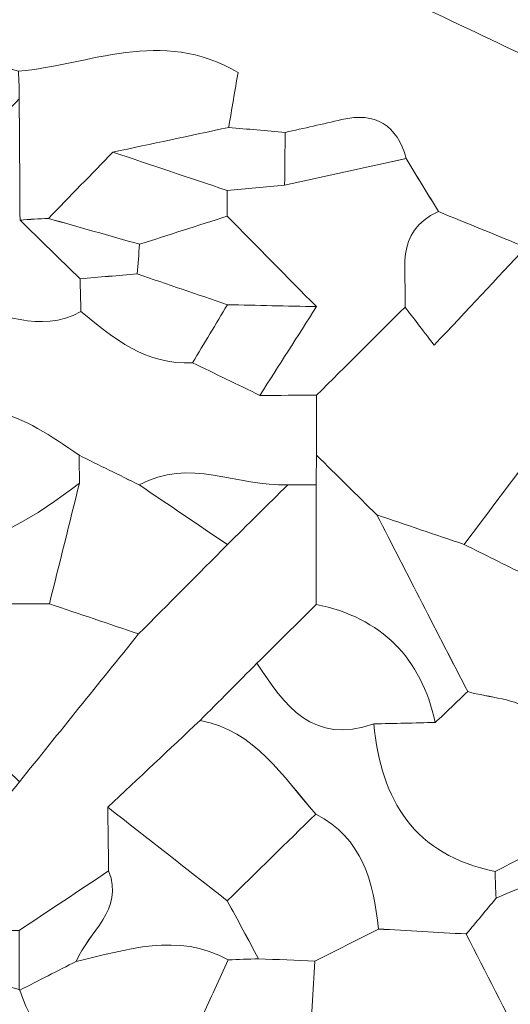
# Model space of a CAD drawing. Units: millimetres. Extents: x 28460 to 67408, y 9036 to 32821.
# Drawn here: x 44276 to 44556, y 15668 to 16230 of the extents above; entities that cross this region are included whole.
import ezdxf

# ---------------------------------------------------------------- set-up
doc = ezdxf.new("R2010")
doc.units = ezdxf.units.MM
doc.layers.add('Layer 1', color=7, linetype='Continuous', lineweight=0)

msp = doc.modelspace()

# ---------------------------------------------------------------- linework, layer by layer
at = {"layer": 'Layer 1'}
for points, knots in [([(43852.23, 16032.05), (43836.24, 16051.1), (43818.68, 16069.07), (43804.65, 16089.46), (43784.58, 16118.62), (43767.1, 16149.56), (43745.71, 16184.29), (43746.22, 16186.25), (43748.27, 16194.15), (43750.32, 16202.05), (43783.01, 16201.39), (43805.57, 16224.79), (43832.96, 16236.74), (43871.56, 16233.92), (43907.07, 16241.37), (43936.92, 16267.76), (43960.05, 16290.51), (43987.65, 16301.98), (44020.26, 16300.85), (44047.4, 16269.95), (44083.98, 16270.22), (44120.82, 16269.28), (44207.41, 16267.06), (44294.31, 16275.51), (44380.61, 16258.26), (44400.97, 16254.19), (44424.15, 16264.24), (44446.03, 16267.81), (44461.11, 16246.07), (44482.57, 16236.6), (44508.4, 16235.59), (44532.51, 16224.13), (44556.63, 16212.67), (44580.74, 16201.21), (44606, 16185.65), (44633.66, 16182.88), (44662.4, 16185.82), (44674.91, 16179.5), (44687.41, 16173.18), (44699.91, 16166.86), (44678.02, 16163.69), (44661.03, 16152.87), (44649.06, 16134.24), (44624.76, 16113.39), (44602.56, 16087.37), (44564.67, 16099.88), (44548.02, 16106.68), (44531.38, 16113.48), (44514.74, 16120.28), (44508.64, 16130.38), (44502.54, 16140.48), (44496.43, 16150.58), (44491.1, 16169.55), (44479.04, 16177.27), (44459.54, 16172.7), (44448.85, 16170.19), (44438.12, 16167.82), (44427.41, 16165.4), (44416.67, 16166.34), (44405.94, 16167.29), (44395.2, 16168.24), (44396.97, 16178.75), (44398.74, 16189.26), (44400.49, 16199.62), (44356.39, 16225.48), (44315.82, 16203.75), (44275.26, 16200.36), (44257.47, 16205.55), (44239.68, 16210.74), (44223.56, 16215.45), (44206.43, 16210), (44191.29, 16205.19), (44176.16, 16200.38), (44165.32, 16201.49), (44154.48, 16202.61), (44143.62, 16203.71), (44141.68, 16210.75), (44139.76, 16217.8), (44137.86, 16224.76), (44109.98, 16222.54), (44097.31, 16206.3), (44089.52, 16184.45), (44074.12, 16195.16), (44058.73, 16205.87), (44041.96, 16217.54), (44028.42, 16210.52), (44016.34, 16204.26), (44004.27, 16198), (43986.42, 16194.57), (43968.57, 16191.14), (43950.71, 16187.71), (43926.61, 16183.07), (43902.51, 16178.44), (43874.28, 16173.01), (43869.12, 16148.43), (43863.75, 16127.47), (43860.5, 16106.17), (43856.76, 16081.61), (43854.9, 16056.77), (43852.23, 16032.05)], [0, 0, 0, 0, 1, 1, 1, 2, 2, 2, 3, 3, 3, 4, 4, 4, 5, 5, 5, 6, 6, 6, 7, 7, 7, 8, 8, 8, 9, 9, 9, 10, 10, 10, 11, 11, 11, 12, 12, 12, 13, 13, 13, 14, 14, 14, 15, 15, 15, 16, 16, 16, 17, 17, 17, 18, 18, 18, 19, 19, 19, 20, 20, 20, 21, 21, 21, 22, 22, 22, 23, 23, 23, 24, 24, 24, 25, 25, 25, 26, 26, 26, 27, 27, 27, 28, 28, 28, 29, 29, 29, 30, 30, 30, 31, 31, 31, 32, 32, 32, 33, 33, 33, 33]), ([(44542.89, 16254.93), (44550.27, 16255.19), (44557.64, 16255.46), (44565.02, 16255.76), (44570.28, 16248.81), (44575.53, 16241.82), (44580.79, 16234.84), (44580.78, 16223.63), (44580.76, 16212.42), (44580.74, 16201.21), (44556.63, 16212.67), (44532.51, 16224.13), (44508.42, 16235.58), (44519.92, 16242.03), (44531.41, 16248.48), (44542.89, 16254.93)], [0, 0, 0, 0, 1, 1, 1, 2, 2, 2, 3, 3, 3, 4, 4, 4, 5, 5, 5, 5]), ([(44275.26, 16200.35), (44315.82, 16203.75), (44356.39, 16225.48), (44400.49, 16199.62), (44398.74, 16189.26), (44396.97, 16178.75), (44395.2, 16168.24), (44373.18, 16163.54), (44351.16, 16158.84), (44329.13, 16154.15), (44316.89, 16141.54), (44304.64, 16128.94), (44292.4, 16116.35), (44286.99, 16116.21), (44281.59, 16115.85), (44276.2, 16115.26), (44276.05, 16138.35), (44275.89, 16161.43), (44275.74, 16184.51), (44275.73, 16189.8), (44275.57, 16195.08), (44275.26, 16200.35)], [0, 0, 0, 0, 1, 1, 1, 2, 2, 2, 3, 3, 3, 4, 4, 4, 5, 5, 5, 6, 6, 6, 7, 7, 7, 7]), ([(44243.44, 16150.96), (44254.21, 16162.14), (44264.98, 16173.33), (44275.74, 16184.51), (44275.89, 16161.43), (44276.05, 16138.35), (44276.19, 16115.28), (44287.61, 16104.18), (44299.03, 16093.06), (44310.45, 16081.95), (44310.6, 16075.71), (44310.75, 16069.47), (44310.9, 16063.23), (44287.34, 16050.08), (44264.88, 16063.21), (44242, 16066.11), (44241.37, 16072.79), (44240.75, 16079.47), (44240.12, 16086.16), (44234.3, 16112.76), (44214.79, 16116.62), (44192.03, 16115.06), (44192.03, 16115.06), (44190.32, 16118.32), (44190.32, 16118.32), (44184.55, 16123.89), (44178.77, 16129.45), (44173, 16135.02), (44196.48, 16140.33), (44219.96, 16145.65), (44243.44, 16150.96)], [0, 0, 0, 0, 1, 1, 1, 2, 2, 2, 3, 3, 3, 4, 4, 4, 5, 5, 5, 6, 6, 6, 7, 7, 7, 8, 8, 8, 9, 9, 9, 10, 10, 10, 10]), ([(44427.08, 16135.38), (44427.19, 16145.39), (44427.3, 16155.39), (44427.41, 16165.4), (44438.12, 16167.82), (44448.85, 16170.19), (44459.54, 16172.7), (44479.04, 16177.27), (44491.1, 16169.55), (44496.43, 16150.58), (44473.32, 16145.52), (44450.2, 16140.45), (44427.08, 16135.38)], [0, 0, 0, 0, 1, 1, 1, 2, 2, 2, 3, 3, 3, 4, 4, 4, 4]), ([(44329.13, 16154.15), (44351.16, 16158.84), (44373.18, 16163.54), (44395.2, 16168.24), (44405.94, 16167.29), (44416.67, 16166.34), (44427.41, 16165.4), (44427.3, 16155.39), (44427.19, 16145.39), (44427.08, 16135.38), (44416.13, 16134.36), (44405.18, 16133.33), (44394.22, 16132.31), (44372.53, 16139.59), (44350.83, 16146.87), (44329.13, 16154.15)], [0, 0, 0, 0, 1, 1, 1, 2, 2, 2, 3, 3, 3, 4, 4, 4, 5, 5, 5, 5]), ([(44329.13, 16154.15), (44350.83, 16146.87), (44372.53, 16139.59), (44394.22, 16132.31), (44394.37, 16127.42), (44394.4, 16122.52), (44394.32, 16117.62), (44377.66, 16112.28), (44361.01, 16106.94), (44344.35, 16101.6), (44327.04, 16106.52), (44309.72, 16111.43), (44292.4, 16116.34), (44304.64, 16128.94), (44316.89, 16141.54), (44329.13, 16154.15)], [0, 0, 0, 0, 1, 1, 1, 2, 2, 2, 3, 3, 3, 4, 4, 4, 5, 5, 5, 5]), ([(44495.75, 16065.77), (44478.91, 16049.01), (44462.08, 16032.24), (44445.24, 16015.48), (44434.49, 16015.46), (44423.73, 16015.44), (44412.96, 16015.41), (44423.72, 16032.28), (44434.48, 16049.16), (44445.25, 16066.03), (44428.27, 16083.23), (44411.3, 16100.43), (44394.32, 16117.63), (44394.4, 16122.52), (44394.37, 16127.42), (44394.22, 16132.31), (44405.18, 16133.33), (44416.13, 16134.36), (44427.08, 16135.38), (44450.2, 16140.45), (44473.32, 16145.52), (44496.44, 16150.58), (44502.54, 16140.48), (44508.64, 16130.38), (44514.73, 16120.25), (44489.08, 16108.79), (44497, 16085.68), (44495.75, 16065.77)], [0, 0, 0, 0, 1, 1, 1, 2, 2, 2, 3, 3, 3, 4, 4, 4, 5, 5, 5, 6, 6, 6, 7, 7, 7, 8, 8, 8, 9, 9, 9, 9]), ([(44529.5, 15930.37), (44512.9, 15935.99), (44496.29, 15941.62), (44479.68, 15947.25), (44468.2, 15958.61), (44456.73, 15969.97), (44445.25, 15981.33), (44445.25, 15992.72), (44445.24, 16004.1), (44445.24, 16015.48), (44462.08, 16032.24), (44478.91, 16049.01), (44495.75, 16065.77), (44500.35, 16059.75), (44504.95, 16053.73), (44512.34, 16044.04), (44531.25, 16064.22), (44547.96, 16082.05), (44564.67, 16099.88), (44602.56, 16087.37), (44624.76, 16113.39), (44649.06, 16134.24), (44665.85, 16128.3), (44682.63, 16122.36), (44699.4, 16116.41), (44694.16, 16086), (44671.32, 16069.33), (44649.15, 16052.11), (44637.28, 16050.96), (44625.4, 16049.84), (44613.54, 16048.72), (44602.59, 16032.08), (44591.64, 16015.44), (44580.69, 15998.79), (44563.62, 15975.98), (44546.56, 15953.17), (44529.5, 15930.37)], [0, 0, 0, 0, 1, 1, 1, 2, 2, 2, 3, 3, 3, 4, 4, 4, 5, 5, 5, 6, 6, 6, 7, 7, 7, 8, 8, 8, 9, 9, 9, 10, 10, 10, 11, 11, 11, 12, 12, 12, 12]), ([(44495.75, 16065.77), (44497, 16085.68), (44489.08, 16108.79), (44514.73, 16120.25), (44531.38, 16113.48), (44548.02, 16106.68), (44564.67, 16099.88), (44547.96, 16082.05), (44531.25, 16064.22), (44512.34, 16044.04), (44504.95, 16053.73), (44500.35, 16059.75), (44495.75, 16065.77)], [0, 0, 0, 0, 1, 1, 1, 2, 2, 2, 3, 3, 3, 4, 4, 4, 4]), ([(43920.1, 15964.32), (43893.74, 15977.2), (43867.38, 15990.09), (43854.23, 16018.89), (43876, 16023.31), (43897.78, 16027.75), (43919.57, 16032.19), (43931.01, 16037.75), (43942.44, 16043.31), (43953.87, 16048.86), (43976.57, 16054.76), (43999.26, 16060.65), (44021.95, 16066.54), (44036.65, 16072.69), (44050.86, 16081.45), (44066.16, 16084.25), (44080.83, 16086.93), (44096.63, 16083.43), (44113.38, 16082.57), (44118.31, 16093.58), (44122.64, 16103.23), (44126.96, 16112.89), (44135.03, 16112.89), (44143.09, 16112.88), (44151.16, 16112.88), (44158.91, 16099.07), (44166.67, 16085.27), (44175.23, 16070.02), (44198.95, 16068.63), (44220.47, 16067.37), (44242, 16066.11), (44264.88, 16063.21), (44287.34, 16050.08), (44310.9, 16063.23), (44329.51, 16047.8), (44348.21, 16032.57), (44374.57, 16033.99), (44387.38, 16027.8), (44400.18, 16021.6), (44412.98, 16015.41), (44423.73, 16015.44), (44434.49, 16015.46), (44445.24, 16015.49), (44445.24, 16004.1), (44445.25, 15992.72), (44445.25, 15981.33), (44445.18, 15975.66), (44445.12, 15969.99), (44445.05, 15964.32), (44439.66, 15964.3), (44434.28, 15964.33), (44428.88, 15964.4), (44400.65, 15963.19), (44372.42, 15980.23), (44344.21, 15964.35), (44332.75, 15969.98), (44321.3, 15975.62), (44309.85, 15981.25), (44278.73, 16003.75), (44246.69, 16020.63), (44208.11, 15998.1), (44163.28, 15998.13), (44118.44, 15998.16), (44073.59, 15998.19), (44039.06, 16019.45), (44004.48, 16018.41), (43969.84, 15998.5), (43946.65, 15996.71), (43928.7, 15987.31), (43920.1, 15964.32)], [0, 0, 0, 0, 1, 1, 1, 2, 2, 2, 3, 3, 3, 4, 4, 4, 5, 5, 5, 6, 6, 6, 7, 7, 7, 8, 8, 8, 9, 9, 9, 10, 10, 10, 11, 11, 11, 12, 12, 12, 13, 13, 13, 14, 14, 14, 15, 15, 15, 16, 16, 16, 17, 17, 17, 18, 18, 18, 19, 19, 19, 20, 20, 20, 21, 21, 21, 22, 22, 22, 23, 23, 23, 23]), ([(44344.35, 16101.6), (44343.91, 16095.95), (44343.46, 16090.3), (44343.01, 16084.66), (44332.15, 16083.77), (44321.29, 16082.87), (44310.44, 16081.96), (44299.03, 16093.06), (44287.61, 16104.18), (44276.19, 16115.28), (44281.59, 16115.85), (44286.99, 16116.21), (44292.4, 16116.35), (44309.72, 16111.43), (44327.04, 16106.52), (44344.35, 16101.6)], [0, 0, 0, 0, 1, 1, 1, 2, 2, 2, 3, 3, 3, 4, 4, 4, 5, 5, 5, 5]), ([(44344.35, 16101.6), (44361.01, 16106.94), (44377.66, 16112.28), (44394.32, 16117.62), (44411.3, 16100.43), (44428.27, 16083.23), (44445.25, 16066.03), (44428.32, 16066.4), (44411.39, 16066.77), (44394.46, 16067.15), (44377.3, 16073), (44360.15, 16078.84), (44343.01, 16084.66), (44343.46, 16090.3), (44343.91, 16095.95), (44344.35, 16101.6)], [0, 0, 0, 0, 1, 1, 1, 2, 2, 2, 3, 3, 3, 4, 4, 4, 5, 5, 5, 5]), ([(44310.9, 16063.23), (44310.75, 16069.47), (44310.6, 16075.71), (44310.44, 16081.96), (44321.29, 16082.87), (44332.15, 16083.77), (44343, 16084.68), (44360.15, 16078.84), (44377.3, 16073), (44394.45, 16067.15), (44387.83, 16056.1), (44381.2, 16045.04), (44374.57, 16033.99), (44348.21, 16032.57), (44329.51, 16047.8), (44310.9, 16063.23)], [0, 0, 0, 0, 1, 1, 1, 2, 2, 2, 3, 3, 3, 4, 4, 4, 5, 5, 5, 5]), ([(44374.57, 16033.99), (44381.2, 16045.04), (44387.83, 16056.1), (44394.46, 16067.15), (44411.39, 16066.77), (44428.32, 16066.4), (44445.25, 16066.03), (44434.48, 16049.16), (44423.72, 16032.28), (44412.96, 16015.41), (44400.18, 16021.6), (44387.38, 16027.8), (44374.57, 16033.99)], [0, 0, 0, 0, 1, 1, 1, 2, 2, 2, 3, 3, 3, 4, 4, 4, 4]), ([(44208.11, 15998.1), (44246.69, 16020.63), (44278.73, 16003.75), (44309.84, 15981.25), (44309.96, 15975.97), (44310.05, 15970.7), (44310.1, 15965.41), (44285.37, 15946.61), (44260.11, 15929.04), (44227, 15929.79), (44215.07, 15930.01), (44203.14, 15930.23), (44191.21, 15930.45), (44196.84, 15953), (44202.48, 15975.55), (44208.11, 15998.1)], [0, 0, 0, 0, 1, 1, 1, 2, 2, 2, 3, 3, 3, 4, 4, 4, 5, 5, 5, 5]), ([(44529.5, 15930.37), (44546.56, 15953.17), (44563.62, 15975.98), (44580.69, 15998.79), (44597.8, 15987.67), (44614.91, 15976.57), (44632.02, 15965.45), (44648.98, 15953.73), (44665.95, 15942.03), (44682.92, 15930.33), (44682.92, 15930.33), (44681.6, 15930.42), (44681.6, 15930.42), (44676.18, 15924.6), (44670.75, 15918.78), (44665.33, 15912.96), (44642.93, 15902.2), (44620.53, 15891.45), (44598.14, 15880.69), (44598.11, 15885.99), (44597.97, 15891.29), (44597.72, 15896.58), (44605.06, 15909.28), (44626.4, 15917.56), (44610.71, 15937.83), (44586.94, 15945.11), (44575.98, 15928.28), (44564.12, 15913.16), (44552.58, 15918.9), (44541.04, 15924.63), (44529.5, 15930.37)], [0, 0, 0, 0, 1, 1, 1, 2, 2, 2, 3, 3, 3, 4, 4, 4, 5, 5, 5, 6, 6, 6, 7, 7, 7, 8, 8, 8, 9, 9, 9, 10, 10, 10, 10]), ([(44310.1, 15965.42), (44310.05, 15970.7), (44309.96, 15975.97), (44309.84, 15981.25), (44321.3, 15975.62), (44332.75, 15969.98), (44344.2, 15964.35), (44360.95, 15952.99), (44377.71, 15941.64), (44394.47, 15930.28), (44377.58, 15913.31), (44360.68, 15896.32), (44343.79, 15879.35), (44326.85, 15885.08), (44309.9, 15890.8), (44292.96, 15896.53), (44298.67, 15919.5), (44304.39, 15942.46), (44310.1, 15965.42)], [0, 0, 0, 0, 1, 1, 1, 2, 2, 2, 3, 3, 3, 4, 4, 4, 5, 5, 5, 6, 6, 6, 6]), ([(44394.47, 15930.28), (44377.71, 15941.64), (44360.95, 15952.99), (44344.2, 15964.35), (44372.42, 15980.23), (44400.65, 15963.19), (44428.88, 15964.4), (44417.42, 15953.03), (44405.94, 15941.66), (44394.47, 15930.28)], [0, 0, 0, 0, 1, 1, 1, 2, 2, 2, 3, 3, 3, 3]), ([(44445.1, 15896.23), (44445.09, 15918.93), (44445.07, 15941.62), (44445.05, 15964.32), (44445.12, 15969.99), (44445.18, 15975.66), (44445.25, 15981.33), (44456.73, 15969.97), (44468.2, 15958.61), (44479.68, 15947.25), (44496.95, 15913.65), (44514.21, 15880.05), (44531.46, 15846.44), (44525.29, 15840.57), (44519.14, 15834.71), (44512.99, 15828.85), (44504.82, 15865.86), (44482.34, 15888.47), (44445.1, 15896.23)], [0, 0, 0, 0, 1, 1, 1, 2, 2, 2, 3, 3, 3, 4, 4, 4, 5, 5, 5, 6, 6, 6, 6]), ([(44428.89, 15964.4), (44434.28, 15964.33), (44439.66, 15964.3), (44445.05, 15964.32), (44445.07, 15941.62), (44445.09, 15918.93), (44445.1, 15896.23), (44433.84, 15885.04), (44422.58, 15873.84), (44411.32, 15862.64), (44400.5, 15851.75), (44389.69, 15840.87), (44378.87, 15829.98), (44361.33, 15813.5), (44343.78, 15797.02), (44326.24, 15780.53), (44326.39, 15768.42), (44326.55, 15756.3), (44326.7, 15744.18), (44309.68, 15732.84), (44292.65, 15721.5), (44275.62, 15710.16), (44253.16, 15710.26), (44230.7, 15710.37), (44208.24, 15710.48), (44230.77, 15738.65), (44253.3, 15766.82), (44275.84, 15794.98), (44298.49, 15823.1), (44321.14, 15851.22), (44343.79, 15879.35), (44360.68, 15896.32), (44377.58, 15913.31), (44394.47, 15930.28), (44405.94, 15941.66), (44417.42, 15953.03), (44428.89, 15964.4)], [0, 0, 0, 0, 1, 1, 1, 2, 2, 2, 3, 3, 3, 4, 4, 4, 5, 5, 5, 6, 6, 6, 7, 7, 7, 8, 8, 8, 9, 9, 9, 10, 10, 10, 11, 11, 11, 12, 12, 12, 12]), ([(44258.94, 15896.6), (44248.28, 15907.67), (44237.62, 15918.73), (44226.98, 15929.79), (44260.11, 15929.04), (44285.37, 15946.61), (44310.1, 15965.41), (44304.39, 15942.46), (44298.67, 15919.5), (44292.96, 15896.53), (44281.62, 15896.56), (44270.28, 15896.58), (44258.94, 15896.6)], [0, 0, 0, 0, 1, 1, 1, 2, 2, 2, 3, 3, 3, 4, 4, 4, 4]), ([(44749.92, 15490.19), (44738.94, 15490.17), (44727.96, 15490.15), (44716.97, 15490.13), (44711.14, 15512.79), (44705.32, 15535.43), (44699.49, 15558.08), (44699.39, 15601.02), (44690.46, 15641.49), (44666.1, 15677.65), (44656.34, 15715.07), (44640.58, 15749.46), (44615.08, 15778.95), (44599.57, 15797.84), (44585.61, 15818.42), (44567.87, 15834.93), (44559.46, 15842.76), (44543.83, 15842.85), (44531.47, 15846.45), (44514.21, 15880.05), (44496.95, 15913.65), (44479.69, 15947.25), (44496.29, 15941.62), (44512.9, 15935.99), (44529.5, 15930.37), (44541.04, 15924.63), (44552.58, 15918.9), (44564.12, 15913.16), (44575.32, 15907.64), (44586.52, 15902.11), (44597.72, 15896.58), (44597.97, 15891.29), (44598.11, 15885.99), (44598.14, 15880.69), (44601.89, 15858.41), (44613.13, 15840.92), (44631.75, 15828.14), (44636.99, 15822.9), (44642.23, 15817.67), (44647.47, 15812.44), (44664.59, 15783.41), (44681.71, 15754.38), (44698.82, 15725.34), (44704.41, 15708.99), (44710, 15692.65), (44715.58, 15676.3), (44721.35, 15659.45), (44727.11, 15642.59), (44732.87, 15625.74), (44733.09, 15620.17), (44733.27, 15614.6), (44733.43, 15609.02), (44738.38, 15592.33), (44743.33, 15575.63), (44748.28, 15558.94), (44748.83, 15536.02), (44749.37, 15513.1), (44749.92, 15490.19)], [0, 0, 0, 0, 1, 1, 1, 2, 2, 2, 3, 3, 3, 4, 4, 4, 5, 5, 5, 6, 6, 6, 7, 7, 7, 8, 8, 8, 9, 9, 9, 10, 10, 10, 11, 11, 11, 12, 12, 12, 13, 13, 13, 14, 14, 14, 15, 15, 15, 16, 16, 16, 17, 17, 17, 18, 18, 18, 19, 19, 19, 19]), ([(44275.84, 15794.98), (44264.57, 15806.27), (44253.3, 15817.56), (44242.04, 15828.85), (44255.04, 15849.6), (44269.99, 15869.86), (44258.94, 15896.6), (44270.28, 15896.58), (44281.62, 15896.56), (44292.96, 15896.53), (44309.9, 15890.8), (44326.85, 15885.08), (44343.79, 15879.35), (44321.14, 15851.22), (44298.49, 15823.1), (44275.84, 15794.98)], [0, 0, 0, 0, 1, 1, 1, 2, 2, 2, 3, 3, 3, 4, 4, 4, 5, 5, 5, 5]), ([(44477.91, 15828.03), (44443.38, 15815.85), (44426.92, 15838.41), (44411.32, 15862.64), (44422.58, 15873.84), (44433.84, 15885.04), (44445.1, 15896.23), (44482.34, 15888.47), (44504.82, 15865.86), (44512.99, 15828.85), (44501.3, 15828.58), (44489.6, 15828.3), (44477.91, 15828.03)], [0, 0, 0, 0, 1, 1, 1, 2, 2, 2, 3, 3, 3, 4, 4, 4, 4]), ([(44477.91, 15828.03), (44481.99, 15784.39), (44501.13, 15753.14), (44547.1, 15743.93), (44547.21, 15738.82), (44547.4, 15733.71), (44547.67, 15728.6), (44542.01, 15721.79), (44536.35, 15714.99), (44530.68, 15708.21), (44513.96, 15709.17), (44497.26, 15710.1), (44480.54, 15711.03), (44477.95, 15737.94), (44471.48, 15762.75), (44444.85, 15776.6), (44425.85, 15798.09), (44410.42, 15823.99), (44378.87, 15829.98), (44389.69, 15840.87), (44400.5, 15851.75), (44411.32, 15862.64), (44426.92, 15838.41), (44443.38, 15815.85), (44477.91, 15828.03)], [0, 0, 0, 0, 1, 1, 1, 2, 2, 2, 3, 3, 3, 4, 4, 4, 5, 5, 5, 6, 6, 6, 7, 7, 7, 8, 8, 8, 8]), ([(44512.99, 15828.85), (44519.14, 15834.71), (44525.29, 15840.57), (44531.46, 15846.44), (44543.83, 15842.85), (44559.46, 15842.76), (44567.87, 15834.93), (44585.61, 15818.42), (44599.57, 15797.84), (44615.08, 15778.95), (44615.08, 15778.96), (44614.35, 15777.58), (44614.35, 15777.58), (44591.94, 15766.37), (44569.52, 15755.15), (44547.1, 15743.93), (44501.13, 15753.14), (44481.99, 15784.39), (44477.91, 15828.03), (44489.6, 15828.3), (44501.3, 15828.58), (44512.99, 15828.85)], [0, 0, 0, 0, 1, 1, 1, 2, 2, 2, 3, 3, 3, 4, 4, 4, 5, 5, 5, 6, 6, 6, 7, 7, 7, 7]), ([(44378.87, 15829.98), (44410.42, 15823.99), (44425.85, 15798.09), (44444.85, 15776.62), (44428.03, 15760.13), (44411.21, 15743.64), (44394.38, 15727.14), (44371.67, 15744.94), (44348.95, 15762.74), (44326.24, 15780.53), (44343.78, 15797.02), (44361.33, 15813.5), (44378.87, 15829.98)], [0, 0, 0, 0, 1, 1, 1, 2, 2, 2, 3, 3, 3, 4, 4, 4, 4]), ([(44326.24, 15780.53), (44348.95, 15762.74), (44371.67, 15744.94), (44394.38, 15727.14), (44400.32, 15716.13), (44406.25, 15705.11), (44412.18, 15694.1), (44406.43, 15693.87), (44400.67, 15693.65), (44394.91, 15693.43), (44365.85, 15709.5), (44337.06, 15699.02), (44308.23, 15692.56), (44315.13, 15709.5), (44335.81, 15721.52), (44326.7, 15744.18), (44326.55, 15756.3), (44326.39, 15768.42), (44326.24, 15780.53)], [0, 0, 0, 0, 1, 1, 1, 2, 2, 2, 3, 3, 3, 4, 4, 4, 5, 5, 5, 6, 6, 6, 6]), ([(44444.33, 15692.71), (44433.61, 15693.17), (44422.89, 15693.63), (44412.18, 15694.09), (44406.25, 15705.11), (44400.32, 15716.13), (44394.38, 15727.14), (44411.21, 15743.64), (44428.03, 15760.13), (44444.85, 15776.62), (44471.48, 15762.75), (44477.95, 15737.94), (44480.54, 15711.03), (44468.48, 15704.93), (44456.4, 15698.82), (44444.33, 15692.71)], [0, 0, 0, 0, 1, 1, 1, 2, 2, 2, 3, 3, 3, 4, 4, 4, 5, 5, 5, 5]), ([(44666.1, 15677.65), (44634.01, 15660.23), (44601.65, 15643.61), (44563.91, 15642.74), (44552.84, 15664.55), (44541.76, 15686.37), (44530.69, 15708.18), (44536.35, 15714.99), (44542.01, 15721.79), (44547.67, 15728.6), (44573.05, 15740.63), (44604.61, 15744.27), (44614.35, 15777.58), (44614.35, 15777.58), (44615.08, 15778.96), (44615.08, 15778.96), (44640.58, 15749.46), (44656.34, 15715.07), (44666.1, 15677.65)], [0, 0, 0, 0, 1, 1, 1, 2, 2, 2, 3, 3, 3, 4, 4, 4, 5, 5, 5, 6, 6, 6, 6]), ([(44547.67, 15728.6), (44547.4, 15733.71), (44547.21, 15738.82), (44547.1, 15743.93), (44569.52, 15755.15), (44591.94, 15766.37), (44614.35, 15777.58), (44604.61, 15744.27), (44573.05, 15740.63), (44547.67, 15728.6)], [0, 0, 0, 0, 1, 1, 1, 2, 2, 2, 3, 3, 3, 3]), ([(44326.7, 15744.18), (44335.81, 15721.52), (44315.13, 15709.5), (44308.24, 15692.57), (44297.56, 15687.12), (44286.87, 15681.66), (44276.17, 15676.21), (44276.17, 15676.21), (44275.7, 15676.63), (44275.69, 15676.63), (44275.67, 15687.81), (44275.65, 15698.99), (44275.63, 15710.16), (44292.65, 15721.5), (44309.68, 15732.84), (44326.7, 15744.18)], [0, 0, 0, 0, 1, 1, 1, 2, 2, 2, 3, 3, 3, 4, 4, 4, 5, 5, 5, 5]), ([(44276.17, 15676.21), (44286.87, 15681.66), (44297.56, 15687.12), (44308.24, 15692.57), (44337.06, 15699.02), (44365.85, 15709.5), (44394.91, 15693.43), (44389.8, 15682.35), (44384.7, 15671.26), (44379.6, 15660.18), (44361.95, 15648.64), (44344.31, 15637.11), (44326.66, 15625.57), (44304.17, 15636.81), (44283.62, 15649.99), (44276.17, 15676.21)], [0, 0, 0, 0, 1, 1, 1, 2, 2, 2, 3, 3, 3, 4, 4, 4, 5, 5, 5, 5]), ([(44480.55, 15711.04), (44497.26, 15710.1), (44513.96, 15709.17), (44530.68, 15708.21), (44541.76, 15686.37), (44552.84, 15664.55), (44563.91, 15642.74), (44563.85, 15637.01), (44563.79, 15631.29), (44563.72, 15625.57), (44546.36, 15625.49), (44528.99, 15625.41), (44511.64, 15625.33), (44488.16, 15630.68), (44464.67, 15636.03), (44441.18, 15641.39), (44442.23, 15658.5), (44443.28, 15675.61), (44444.33, 15692.71), (44456.4, 15698.82), (44468.48, 15704.93), (44480.55, 15711.04)], [0, 0, 0, 0, 1, 1, 1, 2, 2, 2, 3, 3, 3, 4, 4, 4, 5, 5, 5, 6, 6, 6, 7, 7, 7, 7]), ([(44326.66, 15574.85), (44321.13, 15557.81), (44315.6, 15540.76), (44310.07, 15523.71), (44304.23, 15523.66), (44298.39, 15523.61), (44292.56, 15523.56), (44282.32, 15540.76), (44272.08, 15557.95), (44261.84, 15575.15), (44255.34, 15580.12), (44248.84, 15585.09), (44242.34, 15590.06), (44236.59, 15596.28), (44230.84, 15602.5), (44225.09, 15608.72), (44219.54, 15636.5), (44213.98, 15664.29), (44208.42, 15692.09), (44230.84, 15686.95), (44253.27, 15681.79), (44275.69, 15676.63), (44275.7, 15676.63), (44276.17, 15676.21), (44276.17, 15676.21), (44283.62, 15649.99), (44304.17, 15636.81), (44326.66, 15625.57), (44318.99, 15608.66), (44314.76, 15591.76), (44326.66, 15574.85)], [0, 0, 0, 0, 1, 1, 1, 2, 2, 2, 3, 3, 3, 4, 4, 4, 5, 5, 5, 6, 6, 6, 7, 7, 7, 8, 8, 8, 9, 9, 9, 10, 10, 10, 10]), ([(44441.18, 15641.39), (44437.14, 15641.73), (44433.1, 15642.13), (44429.08, 15642.6), (44412.58, 15648.46), (44396.07, 15654.31), (44379.58, 15660.17), (44384.7, 15671.26), (44389.8, 15682.35), (44394.91, 15693.43), (44400.67, 15693.65), (44406.43, 15693.87), (44412.18, 15694.09), (44422.89, 15693.63), (44433.61, 15693.17), (44444.33, 15692.71), (44443.28, 15675.61), (44442.23, 15658.5), (44441.18, 15641.39)], [0, 0, 0, 0, 1, 1, 1, 2, 2, 2, 3, 3, 3, 4, 4, 4, 5, 5, 5, 6, 6, 6, 6])]:
    msp.add_open_spline(points, degree=3, knots=knots, dxfattribs=at)

doc.saveas('drawing.dxf')
